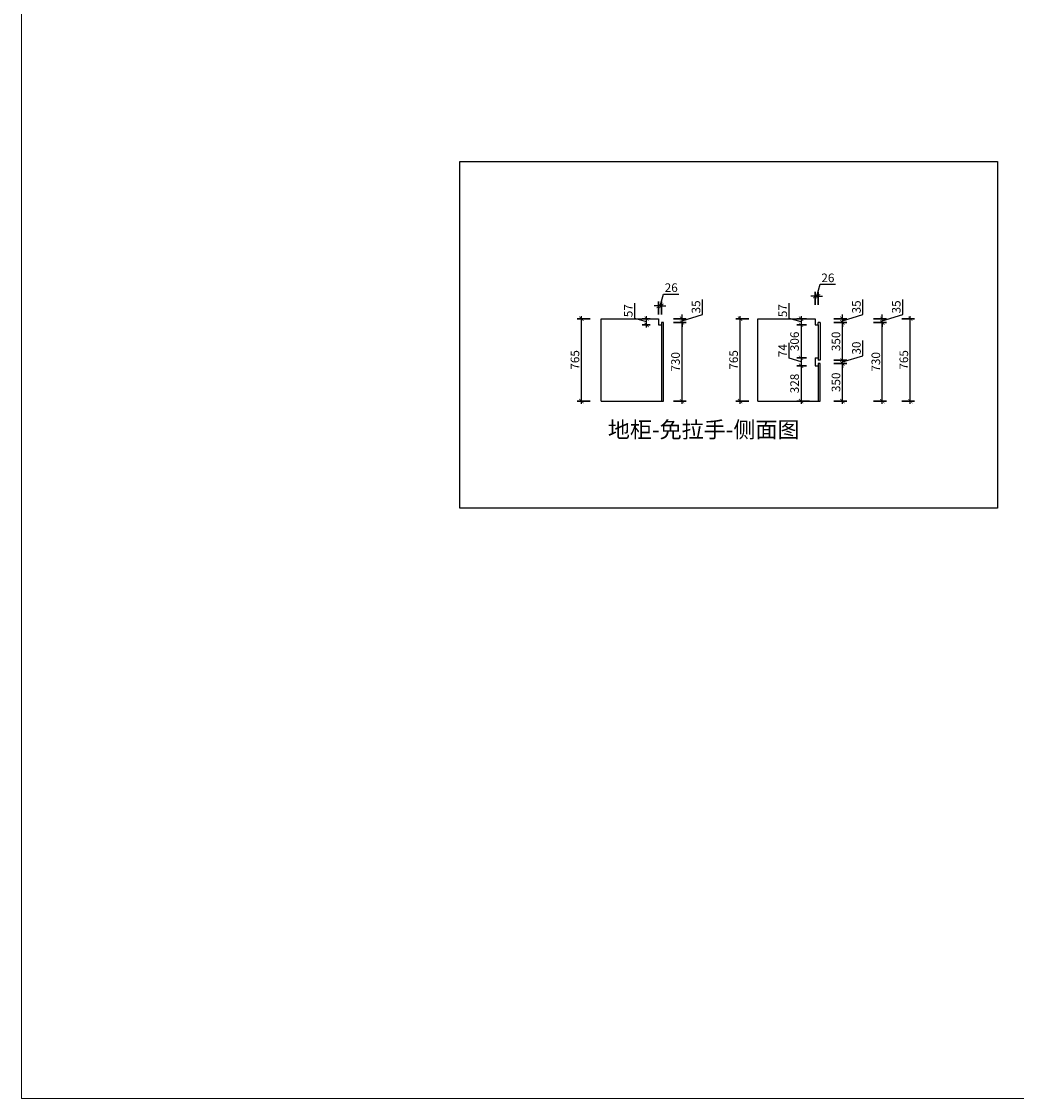
# Model space of a CAD drawing. Units: millimetres. Extents: x 2451700 to 2496550, y 141900 to 161900.
# Drawn here: x 2451700 to 2460936, y 141900 to 151900 of the extents above; entities that cross this region are included whole.
import ezdxf

# ---------------------------------------------------------------- set-up
doc = ezdxf.new("R2010")
doc.units = ezdxf.units.MM
doc.header["$LTSCALE"] = 3
doc.layers.add('图层3', color=30, linetype='Continuous', lineweight=15)
doc.layers.add('标注', color=3, linetype='Continuous')
doc.styles.add('DS01', font='txt')
doc.styles.get("Standard").update_dxf_attribs({"font": 'txt', "bigfont": 'gbcbig.shx'})
doc.dimstyles.new('DS03', dxfattribs={"dimscale": 40, "dimtxt": 2, "dimasz": 1, "dimexe": 1, "dimexo": 2, "dimgap": 0.5, "dimtad": 1, "dimdec": 0, "dimzin": 0, "dimdsep": 46, "dimtxsty": 'DS01', "dimblk": 'ARCHTICK', "dimcen": 0, "dimdle": 0.6, "dimclrd": 251, "dimclre": 251, "dimclrt": 2, "dimadec": 0, "dimazin": 0, "dimtfac": 1, "dimtdec": 0, "dimtmove": 1, "dimatfit": 2, "dimldrblk": 'DOT', "dimfxl": 2, "dimfxlon": 1, "dimtolj": 1, "dimtzin": 0, "dimlwe": 30, "dimarcsym": 0})

# ---------------------------------------------------------------- blocks, each defined once
blk = doc.blocks.new('_ARCHTICK')
at = {"color": 0, "linetype": 'ByBlock', "const_width": 0.15}
blk.add_lwpolyline([(-0.5, -0.5), (0.5, 0.5)], dxfattribs=at)
blk = doc.blocks.new('*D209')
at = {"layer": 'Defpoints', "color": 0, "transparency": 16777216}
for p in [(2459068, 149140), (2458936, 149083), (2459068, 149083)]:
    blk.add_point(p, dxfattribs=at)
at = {"layer": '标注', "color": 251, "lineweight": -2, "transparency": 16777216}
for p, q in [((2458826, 149144), (2458826, 149285)), ((2458936, 149112), (2458826, 149144)), ((2458936, 149164), (2458936, 149059))]:
    blk.add_line(p, q, dxfattribs=at)
at = {"layer": '标注', "color": 251, "lineweight": 30, "transparency": 16777216}
for p, q in [((2458988, 149140), (2458896, 149140)), ((2458988, 149083), (2458896, 149083))]:
    blk.add_line(p, q, dxfattribs=at)
at = {"layer": '标注', "color": 251, "lineweight": -2, "transparency": 16777216, "xscale": 40, "yscale": 40, "zscale": 40}
for p, rotation in [((2458936, 149140), 90), ((2458936, 149083), 270)]:
    blk.add_blockref('_ARCHTICK', p, dxfattribs=dict(at, rotation=rotation))
at = {"layer": '标注', "color": 2, "transparency": 16777216, "insert": (2458766, 149215), "char_height": 80, "attachment_point": 5, "rotation": 90, "style": 'DS01'}
blk.add_mtext('\\A1;57', dxfattribs=at)
blk = doc.blocks.new('_Dot')
at = {"color": 0, "linetype": 'ByBlock', "lineweight": -2}
blk.add_line((-0.5, 0), (-1, 0), dxfattribs=at)
at = {"color": 0, "linetype": 'ByBlock', "const_width": 0.5}
blk.add_lwpolyline([(-0.25, 0, 1), (0.25, 0, 1)], format="xyb", close=True, dxfattribs=at)
blk = doc.blocks.new('*D210')
at = {"layer": 'Defpoints', "color": 0, "transparency": 16777216}
for p in [(2459068, 149083), (2458936, 148777), (2459068, 148777)]:
    blk.add_point(p, dxfattribs=at)
at = {"layer": '标注', "color": 251, "lineweight": -2, "transparency": 16777216}
blk.add_line((2458936, 149107), (2458936, 148753), dxfattribs=at)
at = {"layer": '标注', "color": 251, "lineweight": 30, "transparency": 16777216}
for p, q in [((2458988, 149083), (2458896, 149083)), ((2458988, 148777), (2458896, 148777))]:
    blk.add_line(p, q, dxfattribs=at)
at = {"layer": '标注', "color": 251, "lineweight": -2, "transparency": 16777216, "xscale": 40, "yscale": 40, "zscale": 40}
for p, rotation in [((2458936, 149083), 90), ((2458936, 148777), 270)]:
    blk.add_blockref('_ARCHTICK', p, dxfattribs=dict(at, rotation=rotation))
at = {"layer": '标注', "color": 2, "transparency": 16777216, "insert": (2458876, 148930), "char_height": 80, "attachment_point": 5, "rotation": 90, "style": 'DS01'}
blk.add_mtext('\\A1;306', dxfattribs=at)
blk = doc.blocks.new('*D211')
at = {"layer": 'Defpoints', "color": 0, "transparency": 16777216}
for p in [(2458936, 148703), (2459068, 148777), (2459068, 148703)]:
    blk.add_point(p, dxfattribs=at)
at = {"layer": '标注', "color": 251, "lineweight": -2, "transparency": 16777216}
for p, q in [((2458826, 148773), (2458826, 148916)), ((2458936, 148801), (2458936, 148679)), ((2458936, 148740), (2458826, 148773))]:
    blk.add_line(p, q, dxfattribs=at)
at = {"layer": '标注', "color": 251, "lineweight": 30, "transparency": 16777216}
for p, q in [((2458988, 148777), (2458896, 148777)), ((2458988, 148703), (2458896, 148703))]:
    blk.add_line(p, q, dxfattribs=at)
at = {"layer": '标注', "color": 251, "lineweight": -2, "transparency": 16777216, "xscale": 40, "yscale": 40, "zscale": 40}
for p, rotation in [((2458936, 148777), 90), ((2458936, 148703), 270)]:
    blk.add_blockref('_ARCHTICK', p, dxfattribs=dict(at, rotation=rotation))
at = {"layer": '标注', "color": 2, "transparency": 16777216, "insert": (2458766, 148844), "char_height": 80, "attachment_point": 5, "rotation": 90, "style": 'DS01'}
blk.add_mtext('\\A1;74', dxfattribs=at)
blk = doc.blocks.new('*D212')
at = {"layer": 'Defpoints', "color": 0, "transparency": 16777216}
for p in [(2459068, 148703), (2458936, 148375), (2459094, 148375)]:
    blk.add_point(p, dxfattribs=at)
at = {"layer": '标注', "color": 251, "lineweight": 30, "transparency": 16777216}
for p, q in [((2458988, 148703), (2458896, 148703)), ((2459014, 148375), (2458896, 148375))]:
    blk.add_line(p, q, dxfattribs=at)
at = {"layer": '标注', "color": 251, "lineweight": -2, "transparency": 16777216}
blk.add_line((2458936, 148727), (2458936, 148351), dxfattribs=at)
at = {"layer": '标注', "color": 251, "lineweight": -2, "transparency": 16777216, "xscale": 40, "yscale": 40, "zscale": 40}
for p, rotation in [((2458936, 148703), 90), ((2458936, 148375), 270)]:
    blk.add_blockref('_ARCHTICK', p, dxfattribs=dict(at, rotation=rotation))
at = {"layer": '标注', "color": 2, "transparency": 16777216, "insert": (2458876, 148539), "char_height": 80, "attachment_point": 5, "rotation": 90, "style": 'DS01'}
blk.add_mtext('\\A1;328', dxfattribs=at)
blk = doc.blocks.new('*D213')
at = {"layer": 'Defpoints', "color": 0, "transparency": 16777216}
for p in [(2457640, 149259), (2457614, 149083), (2457640, 149083)]:
    blk.add_point(p, dxfattribs=at)
at = {"layer": '标注', "color": 251, "lineweight": -2, "transparency": 16777216}
for p, q in [((2457627, 149259), (2457660, 149369)), ((2457660, 149369), (2457802, 149369)), ((2457614, 149259), (2457574, 149259)), ((2457614, 149259), (2457640, 149259)), ((2457614, 149259), (2457640, 149259)), ((2457640, 149259), (2457680, 149259))]:
    blk.add_line(p, q, dxfattribs=at)
at = {"layer": '标注', "color": 251, "lineweight": 30, "transparency": 16777216}
for p, q in [((2457614, 149179), (2457614, 149299)), ((2457640, 149179), (2457640, 149299))]:
    blk.add_line(p, q, dxfattribs=at)
at = {"layer": '标注', "color": 251, "lineweight": -2, "transparency": 16777216, "xscale": 40, "yscale": 40, "zscale": 40}
blk.add_blockref('_ARCHTICK', (2457614, 149259), dxfattribs=at)
at = {"layer": '标注', "color": 251, "lineweight": -2, "transparency": 16777216, "xscale": 40, "yscale": 40, "zscale": 40, "rotation": 180}
blk.add_blockref('_ARCHTICK', (2457640, 149259), dxfattribs=at)
at = {"layer": '标注', "color": 2, "transparency": 16777216, "insert": (2457731, 149429), "char_height": 80, "attachment_point": 5, "style": 'DS01'}
blk.add_mtext('\\A1;26', dxfattribs=at)
blk = doc.blocks.new('*D214')
at = {"layer": 'Defpoints', "color": 0, "transparency": 16777216}
for p in [(2457502, 149140), (2457614, 149140), (2457614, 149083)]:
    blk.add_point(p, dxfattribs=at)
at = {"layer": '标注', "color": 251, "lineweight": -2, "transparency": 16777216}
for p, q in [((2457392, 149144), (2457392, 149285)), ((2457502, 149112), (2457392, 149144)), ((2457502, 149059), (2457502, 149164))]:
    blk.add_line(p, q, dxfattribs=at)
at = {"layer": '标注', "color": 251, "lineweight": 30, "transparency": 16777216}
for p, q in [((2457534, 149140), (2457462, 149140)), ((2457534, 149083), (2457462, 149083))]:
    blk.add_line(p, q, dxfattribs=at)
at = {"layer": '标注', "color": 251, "lineweight": -2, "transparency": 16777216, "xscale": 40, "yscale": 40, "zscale": 40}
for p, rotation in [((2457502, 149140), 90), ((2457502, 149083), 270)]:
    blk.add_blockref('_ARCHTICK', p, dxfattribs=dict(at, rotation=rotation))
at = {"layer": '标注', "color": 2, "transparency": 16777216, "insert": (2457332, 149215), "char_height": 80, "attachment_point": 5, "rotation": 90, "style": 'DS01'}
blk.add_mtext('\\A1;57', dxfattribs=at)
blk = doc.blocks.new('*D215')
at = {"layer": 'Defpoints', "color": 0, "transparency": 16777216}
for p in [(2456897, 149140), (2457080, 149140), (2457080, 148375)]:
    blk.add_point(p, dxfattribs=at)
at = {"layer": '标注', "color": 251, "lineweight": 30, "transparency": 16777216}
for p, q in [((2456977, 149140), (2456857, 149140)), ((2456977, 148375), (2456857, 148375))]:
    blk.add_line(p, q, dxfattribs=at)
at = {"layer": '标注', "color": 251, "lineweight": -2, "transparency": 16777216}
blk.add_line((2456897, 148351), (2456897, 149164), dxfattribs=at)
at = {"layer": '标注', "color": 251, "lineweight": -2, "transparency": 16777216, "xscale": 40, "yscale": 40, "zscale": 40}
for p, rotation in [((2456897, 149140), 90), ((2456897, 148375), 270)]:
    blk.add_blockref('_ARCHTICK', p, dxfattribs=dict(at, rotation=rotation))
at = {"layer": '标注', "color": 2, "transparency": 16777216, "insert": (2456837, 148758), "char_height": 80, "attachment_point": 5, "rotation": 90, "style": 'DS01'}
blk.add_mtext('\\A1;765', dxfattribs=at)
blk = doc.blocks.new('*D216')
at = {"layer": 'Defpoints', "color": 0, "transparency": 16777216}
for p in [(2457660, 149105), (2457831, 149105), (2457660, 148375)]:
    blk.add_point(p, dxfattribs=at)
at = {"layer": '标注', "color": 251, "lineweight": 30, "transparency": 16777216}
for p, q in [((2457751, 149105), (2457871, 149105)), ((2457751, 148375), (2457871, 148375))]:
    blk.add_line(p, q, dxfattribs=at)
at = {"layer": '标注', "color": 251, "lineweight": -2, "transparency": 16777216}
blk.add_line((2457831, 148351), (2457831, 149129), dxfattribs=at)
at = {"layer": '标注', "color": 251, "lineweight": -2, "transparency": 16777216, "xscale": 40, "yscale": 40, "zscale": 40}
for p, rotation in [((2457831, 149105), 90), ((2457831, 148375), 270)]:
    blk.add_blockref('_ARCHTICK', p, dxfattribs=dict(at, rotation=rotation))
at = {"layer": '标注', "color": 2, "transparency": 16777216, "insert": (2457771, 148740), "char_height": 80, "attachment_point": 5, "rotation": 90, "style": 'DS01'}
blk.add_mtext('\\A1;730', dxfattribs=at)
blk = doc.blocks.new('*D217')
at = {"layer": 'Defpoints', "color": 0, "transparency": 16777216}
for p in [(2457614, 149140), (2457660, 149105), (2457831, 149140)]:
    blk.add_point(p, dxfattribs=at)
at = {"layer": '标注', "color": 251, "lineweight": -2, "transparency": 16777216}
for p, q in [((2458021, 149180), (2458021, 149320)), ((2457831, 149140), (2457831, 149180)), ((2457831, 149122), (2458021, 149180)), ((2457831, 149105), (2457831, 149140)), ((2457831, 149105), (2457831, 149140)), ((2457831, 149105), (2457831, 149065))]:
    blk.add_line(p, q, dxfattribs=at)
at = {"layer": '标注', "color": 251, "lineweight": 30, "transparency": 16777216}
for p, q in [((2457751, 149140), (2457871, 149140)), ((2457751, 149105), (2457871, 149105))]:
    blk.add_line(p, q, dxfattribs=at)
at = {"layer": '标注', "color": 251, "lineweight": -2, "transparency": 16777216, "xscale": 40, "yscale": 40, "zscale": 40}
for p, rotation in [((2457831, 149140), 270), ((2457831, 149105), 90)]:
    blk.add_blockref('_ARCHTICK', p, dxfattribs=dict(at, rotation=rotation))
at = {"layer": '标注', "color": 2, "transparency": 16777216, "insert": (2457961, 149250), "char_height": 80, "attachment_point": 5, "rotation": 90, "style": 'DS01'}
blk.add_mtext('\\A1;35', dxfattribs=at)
blk = doc.blocks.new('*D218')
at = {"layer": 'Defpoints', "color": 0, "transparency": 16777216}
for p in [(2459114, 148725), (2459320, 148725), (2459114, 148375)]:
    blk.add_point(p, dxfattribs=at)
at = {"layer": '标注', "color": 251, "lineweight": 30, "transparency": 16777216}
for p, q in [((2459240, 148725), (2459360, 148725)), ((2459240, 148375), (2459360, 148375))]:
    blk.add_line(p, q, dxfattribs=at)
at = {"layer": '标注', "color": 251, "lineweight": -2, "transparency": 16777216}
blk.add_line((2459320, 148351), (2459320, 148749), dxfattribs=at)
at = {"layer": '标注', "color": 251, "lineweight": -2, "transparency": 16777216, "xscale": 40, "yscale": 40, "zscale": 40}
for p, rotation in [((2459320, 148725), 90), ((2459320, 148375), 270)]:
    blk.add_blockref('_ARCHTICK', p, dxfattribs=dict(at, rotation=rotation))
at = {"layer": '标注', "color": 2, "transparency": 16777216, "insert": (2459260, 148550), "char_height": 80, "attachment_point": 5, "rotation": 90, "style": 'DS01'}
blk.add_mtext('\\A1;350', dxfattribs=at)
blk = doc.blocks.new('*D219')
at = {"layer": 'Defpoints', "color": 0, "transparency": 16777216}
for p in [(2459114, 148755), (2459114, 148725), (2459320, 148755)]:
    blk.add_point(p, dxfattribs=at)
at = {"layer": '标注', "color": 251, "lineweight": -2, "transparency": 16777216}
for p, q in [((2459510, 148797), (2459510, 148938)), ((2459320, 148740), (2459510, 148797)), ((2459320, 148755), (2459320, 148795)), ((2459320, 148725), (2459320, 148755)), ((2459320, 148725), (2459320, 148755)), ((2459320, 148725), (2459320, 148685))]:
    blk.add_line(p, q, dxfattribs=at)
at = {"layer": '标注', "color": 251, "lineweight": 30, "transparency": 16777216}
for p, q in [((2459240, 148755), (2459360, 148755)), ((2459240, 148725), (2459360, 148725))]:
    blk.add_line(p, q, dxfattribs=at)
at = {"layer": '标注', "color": 251, "lineweight": -2, "transparency": 16777216, "xscale": 40, "yscale": 40, "zscale": 40}
for p, rotation in [((2459320, 148755), 270), ((2459320, 148725), 90)]:
    blk.add_blockref('_ARCHTICK', p, dxfattribs=dict(at, rotation=rotation))
at = {"layer": '标注', "color": 2, "transparency": 16777216, "insert": (2459450, 148868), "char_height": 80, "attachment_point": 5, "rotation": 90, "style": 'DS01'}
blk.add_mtext('\\A1;30', dxfattribs=at)
blk = doc.blocks.new('*D220')
at = {"layer": 'Defpoints', "color": 0, "transparency": 16777216}
for p in [(2459114, 149105), (2459320, 149105), (2459114, 148755)]:
    blk.add_point(p, dxfattribs=at)
at = {"layer": '标注', "color": 251, "lineweight": 30, "transparency": 16777216}
for p, q in [((2459240, 149105), (2459360, 149105)), ((2459240, 148755), (2459360, 148755))]:
    blk.add_line(p, q, dxfattribs=at)
at = {"layer": '标注', "color": 251, "lineweight": -2, "transparency": 16777216}
blk.add_line((2459320, 148731), (2459320, 149129), dxfattribs=at)
at = {"layer": '标注', "color": 251, "lineweight": -2, "transparency": 16777216, "xscale": 40, "yscale": 40, "zscale": 40}
for p, rotation in [((2459320, 149105), 90), ((2459320, 148755), 270)]:
    blk.add_blockref('_ARCHTICK', p, dxfattribs=dict(at, rotation=rotation))
at = {"layer": '标注', "color": 2, "transparency": 16777216, "insert": (2459260, 148930), "char_height": 80, "attachment_point": 5, "rotation": 90, "style": 'DS01'}
blk.add_mtext('\\A1;350', dxfattribs=at)
blk = doc.blocks.new('*D221')
at = {"layer": 'Defpoints', "color": 0, "transparency": 16777216}
for p in [(2459068, 149140), (2459114, 149105), (2459320, 149140)]:
    blk.add_point(p, dxfattribs=at)
at = {"layer": '标注', "color": 251, "lineweight": -2, "transparency": 16777216}
for p, q in [((2459510, 149180), (2459510, 149320)), ((2459320, 149140), (2459320, 149180)), ((2459320, 149122), (2459510, 149180)), ((2459320, 149105), (2459320, 149140)), ((2459320, 149105), (2459320, 149140)), ((2459320, 149105), (2459320, 149065))]:
    blk.add_line(p, q, dxfattribs=at)
at = {"layer": '标注', "color": 251, "lineweight": 30, "transparency": 16777216}
for p, q in [((2459240, 149140), (2459360, 149140)), ((2459240, 149105), (2459360, 149105))]:
    blk.add_line(p, q, dxfattribs=at)
at = {"layer": '标注', "color": 251, "lineweight": -2, "transparency": 16777216, "xscale": 40, "yscale": 40, "zscale": 40}
for p, rotation in [((2459320, 149140), 270), ((2459320, 149105), 90)]:
    blk.add_blockref('_ARCHTICK', p, dxfattribs=dict(at, rotation=rotation))
at = {"layer": '标注', "color": 2, "transparency": 16777216, "insert": (2459450, 149250), "char_height": 80, "attachment_point": 5, "rotation": 90, "style": 'DS01'}
blk.add_mtext('\\A1;35', dxfattribs=at)
blk = doc.blocks.new('*D222')
at = {"layer": 'Defpoints', "color": 0, "transparency": 16777216}
for p in [(2458370, 149140), (2458534, 149140), (2458534, 148375)]:
    blk.add_point(p, dxfattribs=at)
at = {"layer": '标注', "color": 251, "lineweight": 30, "transparency": 16777216}
for p, q in [((2458450, 149140), (2458330, 149140)), ((2458450, 148375), (2458330, 148375))]:
    blk.add_line(p, q, dxfattribs=at)
at = {"layer": '标注', "color": 251, "lineweight": -2, "transparency": 16777216}
blk.add_line((2458370, 148351), (2458370, 149164), dxfattribs=at)
at = {"layer": '标注', "color": 251, "lineweight": -2, "transparency": 16777216, "xscale": 40, "yscale": 40, "zscale": 40}
for p, rotation in [((2458370, 149140), 90), ((2458370, 148375), 270)]:
    blk.add_blockref('_ARCHTICK', p, dxfattribs=dict(at, rotation=rotation))
at = {"layer": '标注', "color": 2, "transparency": 16777216, "insert": (2458310, 148758), "char_height": 80, "attachment_point": 5, "rotation": 90, "style": 'DS01'}
blk.add_mtext('\\A1;765', dxfattribs=at)
blk = doc.blocks.new('*D206')
at = {"layer": 'Defpoints', "color": 0, "transparency": 16777216}
for p in [(2459114, 149105), (2459690, 149105), (2459114, 148375)]:
    blk.add_point(p, dxfattribs=at)
at = {"layer": '标注', "color": 251, "lineweight": 30, "transparency": 16777216}
for p, q in [((2459610, 149105), (2459730, 149105)), ((2459610, 148375), (2459730, 148375))]:
    blk.add_line(p, q, dxfattribs=at)
at = {"layer": '标注', "color": 251, "lineweight": -2, "transparency": 16777216}
blk.add_line((2459690, 148351), (2459690, 149129), dxfattribs=at)
at = {"layer": '标注', "color": 251, "lineweight": -2, "transparency": 16777216, "xscale": 40, "yscale": 40, "zscale": 40}
for p, rotation in [((2459690, 149105), 90), ((2459690, 148375), 270)]:
    blk.add_blockref('_ARCHTICK', p, dxfattribs=dict(at, rotation=rotation))
at = {"layer": '标注', "color": 2, "transparency": 16777216, "insert": (2459630, 148740), "char_height": 80, "attachment_point": 5, "rotation": 90, "style": 'DS01'}
blk.add_mtext('\\A1;730', dxfattribs=at)
blk = doc.blocks.new('*D207')
at = {"layer": 'Defpoints', "color": 0, "transparency": 16777216}
for p in [(2459068, 149140), (2459114, 149105), (2459690, 149140)]:
    blk.add_point(p, dxfattribs=at)
at = {"layer": '标注', "color": 251, "lineweight": -2, "transparency": 16777216}
for p, q in [((2459880, 149180), (2459880, 149320)), ((2459690, 149140), (2459690, 149180)), ((2459690, 149122), (2459880, 149180)), ((2459690, 149105), (2459690, 149140)), ((2459690, 149105), (2459690, 149140)), ((2459690, 149105), (2459690, 149065))]:
    blk.add_line(p, q, dxfattribs=at)
at = {"layer": '标注', "color": 251, "lineweight": 30, "transparency": 16777216}
for p, q in [((2459610, 149140), (2459730, 149140)), ((2459610, 149105), (2459730, 149105))]:
    blk.add_line(p, q, dxfattribs=at)
at = {"layer": '标注', "color": 251, "lineweight": -2, "transparency": 16777216, "xscale": 40, "yscale": 40, "zscale": 40}
for p, rotation in [((2459690, 149140), 270), ((2459690, 149105), 90)]:
    blk.add_blockref('_ARCHTICK', p, dxfattribs=dict(at, rotation=rotation))
at = {"layer": '标注', "color": 2, "transparency": 16777216, "insert": (2459820, 149250), "char_height": 80, "attachment_point": 5, "rotation": 90, "style": 'DS01'}
blk.add_mtext('\\A1;35', dxfattribs=at)
blk = doc.blocks.new('*D208')
at = {"layer": 'Defpoints', "color": 0, "transparency": 16777216}
for p in [(2459068, 149140), (2459950, 149140), (2459114, 148375)]:
    blk.add_point(p, dxfattribs=at)
at = {"layer": '标注', "color": 251, "lineweight": 30, "transparency": 16777216}
for p, q in [((2459870, 149140), (2459990, 149140)), ((2459870, 148375), (2459990, 148375))]:
    blk.add_line(p, q, dxfattribs=at)
at = {"layer": '标注', "color": 251, "lineweight": -2, "transparency": 16777216}
blk.add_line((2459950, 148351), (2459950, 149164), dxfattribs=at)
at = {"layer": '标注', "color": 251, "lineweight": -2, "transparency": 16777216, "xscale": 40, "yscale": 40, "zscale": 40}
for p, rotation in [((2459950, 149140), 90), ((2459950, 148375), 270)]:
    blk.add_blockref('_ARCHTICK', p, dxfattribs=dict(at, rotation=rotation))
at = {"layer": '标注', "color": 2, "transparency": 16777216, "insert": (2459890, 148758), "char_height": 80, "attachment_point": 5, "rotation": 90, "style": 'DS01'}
blk.add_mtext('\\A1;765', dxfattribs=at)
blk = doc.blocks.new('*D242')
at = {"layer": 'Defpoints', "color": 0, "transparency": 16777216}
for p in [(2459094, 149350), (2459068, 149083), (2459094, 149092)]:
    blk.add_point(p, dxfattribs=at)
at = {"layer": '标注', "color": 251, "lineweight": -2, "transparency": 16777216}
for p, q in [((2459081, 149350), (2459114, 149460)), ((2459114, 149460), (2459256, 149460)), ((2459068, 149350), (2459028, 149350)), ((2459068, 149350), (2459094, 149350)), ((2459068, 149350), (2459094, 149350)), ((2459094, 149350), (2459134, 149350))]:
    blk.add_line(p, q, dxfattribs=at)
at = {"layer": '标注', "color": 251, "lineweight": 30, "transparency": 16777216}
for p, q in [((2459068, 149270), (2459068, 149390)), ((2459094, 149270), (2459094, 149390))]:
    blk.add_line(p, q, dxfattribs=at)
at = {"layer": '标注', "color": 251, "lineweight": -2, "transparency": 16777216, "xscale": 40, "yscale": 40, "zscale": 40}
blk.add_blockref('_ARCHTICK', (2459068, 149350), dxfattribs=at)
at = {"layer": '标注', "color": 251, "lineweight": -2, "transparency": 16777216, "xscale": 40, "yscale": 40, "zscale": 40, "rotation": 180}
blk.add_blockref('_ARCHTICK', (2459094, 149350), dxfattribs=at)
at = {"layer": '标注', "color": 2, "transparency": 16777216, "insert": (2459185, 149520), "char_height": 80, "attachment_point": 5, "style": 'DS01'}
blk.add_mtext('\\A1;26', dxfattribs=at)

msp = doc.modelspace()

# ---------------------------------------------------------------- linework, layer by layer
at = {"layer": '图层3', "color": 157}
msp.add_lwpolyline([(2451700, 161900), (2496550, 161900), (2496550, 141900), (2451700, 141900)], close=True, dxfattribs=at)
at = {"layer": '标注', "color": 0}
for p, q in [((2457080, 148375), (2457080, 149140)), ((2457080, 149140), (2457614, 149140)), ((2457614, 149140), (2457614, 149083)), ((2458534.3, 148375), (2458534.3, 149140)), ((2458534.3, 149140), (2459068.3, 149140)), ((2459068.3, 149140), (2459068.3, 149083)), ((2457614, 149083), (2457640, 149083)), ((2457640, 149083), (2457640, 148375)), ((2457640, 149083), (2457640, 148375)), ((2459068.3, 149083), (2459094.3, 149083)), ((2459094.3, 149083), (2459094.3, 148777)), ((2459068.3, 148777), (2459094.3, 148777)), ((2459068.3, 148777), (2459068.3, 148703)), ((2459068.3, 148703), (2459094.3, 148703)), ((2459094.3, 148703), (2459094.3, 148410)), ((2459094.3, 148703), (2459094.3, 148375)), ((2457080, 148375), (2457640, 148375)), ((2458534.3, 148375), (2459094.3, 148375))]:
    msp.add_line(p, q, dxfattribs=at)
at = {"layer": '标注', "color": 1}
for p, q in [((2457660, 149105), (2457640, 149105)), ((2457640, 149105), (2457640, 148375)), ((2457660, 148375), (2457660, 149105)), ((2459114.3, 149105), (2459094.3, 149105)), ((2459094.3, 149078), (2459094.3, 149105)), ((2459114.3, 149105), (2459114.3, 148755)), ((2459094.3, 148777), (2459094.3, 148755)), ((2459114.3, 148755), (2459094.3, 148755)), ((2459114.3, 148725), (2459094.3, 148725)), ((2459094.3, 148725), (2459094.3, 148410)), ((2459114.3, 148375), (2459114.3, 148725)), ((2457640, 148375), (2457660, 148375)), ((2459094.3, 148375), (2459114.3, 148375))]:
    msp.add_line(p, q, dxfattribs=at)
at = {"layer": '标注', "color": 32}
msp.add_lwpolyline([(2455770, 150600), (2460760, 150600), (2460760, 147380), (2455770, 147380)], close=True, dxfattribs=at)

# ---------------------------------------------------------------- texts
at = {"color": 1, "insert": (2457143, 148185.5), "char_height": 150, "attachment_point": 1}
msp.add_mtext_dynamic_manual_height_columns('{\\fKaiTi|b0|i0|c134|p49;地柜-免拉手-侧面图}', width=1884.764, gutter_width=500, heights=[0], dxfattribs=at)

# ---------------------------------------------------------------- dimensions: what is measured, and where the dimension line sits
at = {"layer": '标注', "color": 0}
for base, p1, p2, picture, middle in [((2459094.3, 149350), (2459068.3, 149083), (2459094.3, 149091.5), '*D242', (2459134.3, 149520)), ((2457640, 149258.8), (2457614, 149083), (2457640, 149083), '*D213', (2457680, 149428.8))]:
    dim = msp.add_linear_dim(base=base, p1=p1, p2=p2, dimstyle='DS03', dxfattribs=at)
    dim.commit()
    dim.dimension.update_dxf_attribs({"geometry": picture, "text_midpoint": middle})
for base, p1, p2, picture, middle in [((2457830.7, 149140), (2457660, 149105), (2457614, 149140), '*D217', (2457960.7, 149199.5)), ((2459320, 149140), (2459114.3, 149105), (2459068.3, 149140), '*D221', (2459450, 149199.5)), ((2459690, 149140), (2459114.3, 149105), (2459068.3, 149140), '*D207', (2459820, 149199.5)), ((2457501.8, 149140), (2457614, 149083), (2457614, 149140), '*D214', (2457331.8, 149164.5)), ((2458936.2, 149083), (2459068.3, 149140), (2459068.3, 149083), '*D209', (2458766.2, 149164.5)), ((2456897.5, 149140), (2457080, 148375), (2457080, 149140), '*D215', (2456837.5, 148757.5)), ((2457830.7, 149105), (2457660, 148375), (2457660, 149105), '*D216', (2457770.7, 148740)), ((2458370, 149140), (2458534.3, 148375), (2458534.3, 149140), '*D222', (2458310, 148757.5)), ((2458936.2, 148777), (2459068.3, 149083), (2459068.3, 148777), '*D210', (2458876.2, 148930)), ((2459950, 149140), (2459114.3, 148375), (2459068.3, 149140), '*D208', (2459890, 148757.5)), ((2459320, 149105), (2459114.3, 148755), (2459114.3, 149105), '*D220', (2459260, 148930)), ((2459690, 149105), (2459114.3, 148375), (2459114.3, 149105), '*D206', (2459630, 148740)), ((2458936.2, 148703), (2459068.3, 148777), (2459068.3, 148703), '*D211', (2458766.2, 148793)), ((2459320, 148755), (2459114.3, 148725), (2459114.3, 148755), '*D219', (2459450, 148817)), ((2458936.2, 148375), (2459068.3, 148703), (2459094.3, 148375), '*D212', (2458876.2, 148539)), ((2459320, 148725), (2459114.3, 148375), (2459114.3, 148725), '*D218', (2459260, 148550))]:
    dim = msp.add_linear_dim(base=base, p1=p1, p2=p2, angle=90, dimstyle='DS03', dxfattribs=at)
    dim.commit()
    dim.dimension.update_dxf_attribs({"geometry": picture, "text_midpoint": middle})

doc.saveas('drawing.dxf')
